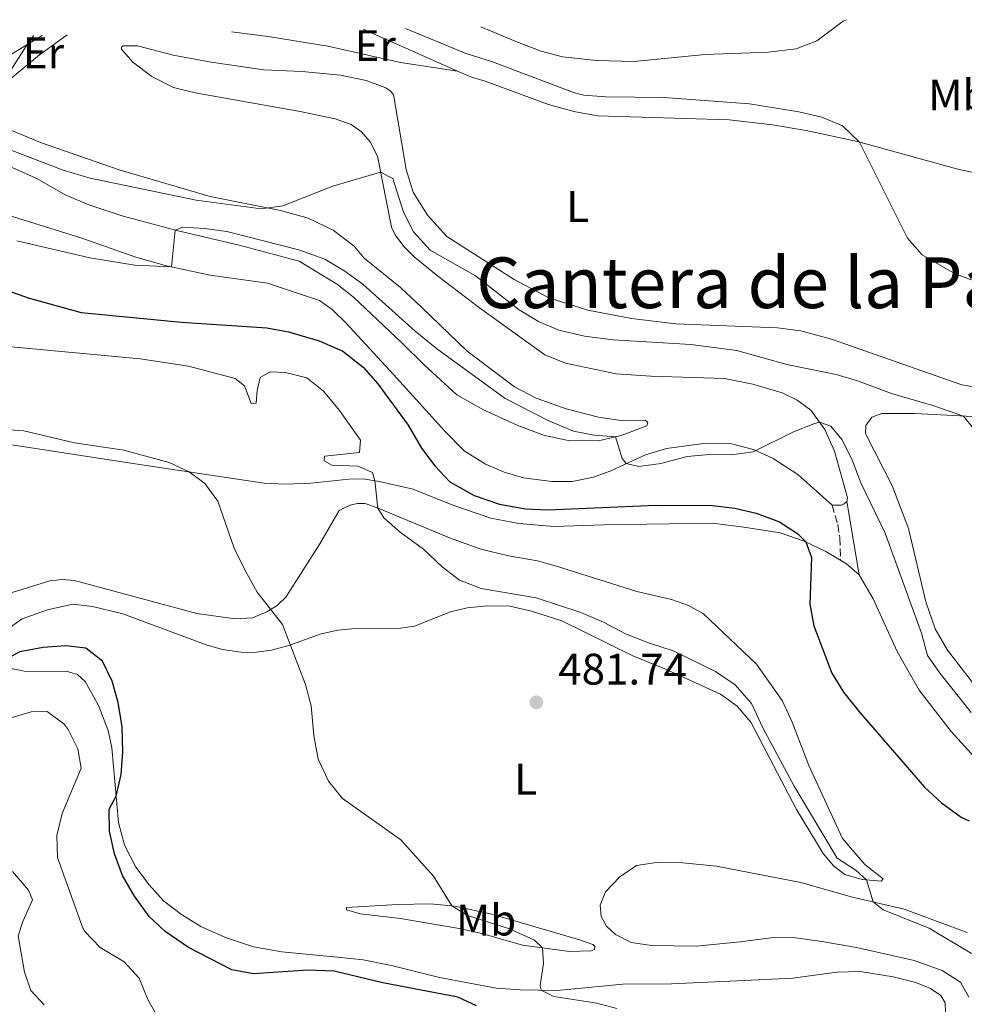
# Model space of a CAD drawing. Units: metres. Extents: x 635189 to 638657, y 4706612 to 4708993.
# Drawn here: x 636054 to 636268, y 4708723 to 4708946 of the extents above; entities that cross this region are included whole.
import ezdxf
from ezdxf.enums import TextEntityAlignment as Align

# ---------------------------------------------------------------- set-up
doc = ezdxf.new("R2010")
doc.units = ezdxf.units.M
doc.header["$MEASUREMENT"] = 0
doc.linetypes.add('DGN Style 3', pattern=[2.435890702152634, 1.739921930109024, -0.6959687720436097])
for name, color, linetype, lineweight in [('Acueducto', 4, 'Continuous', 13), ('Camino', 7, 'DGN Style 3', 0), ('Cota de punto acotado terreno', 7, 'Continuous', 0), ('Curva de nivel directora', 30, 'Continuous', 30), ('Curva de nivel intermedia', 30, 'Continuous', 0), ('Etiqueta de uso rústico', 92, 'Continuous', 0), ('Línea de cambio de uso (parcela vista)', 92, 'Continuous', 0), ('Margen derecho', 7, 'Continuous', 0), ('Punto acotado terreno (símbolo)', 7, 'Continuous', 0), ('Texto de Área (paraje) menor', 7, 'Continuous', 0)]:
    doc.layers.add(name, color=color, linetype=linetype, lineweight=lineweight)
doc.styles.add('Style-Arial', font='arial.ttf')

# ---------------------------------------------------------------- blocks, each defined once
blk = doc.blocks.new('5PATER')
at = {"layer": 'Acueducto', "linetype": 'Continuous', "lineweight": 0}
h = blk.add_hatch(color=51, dxfattribs=at)
edge = h.paths.add_edge_path()
edge.add_ellipse((0, 0), major_axis=(-0.1095731443231308, -0.1110710700762829), ratio=0.9994222409660317, start_angle=0, end_angle=360)

msp = doc.modelspace()

# ---------------------------------------------------------------- linework, layer by layer
at = {"layer": 'Camino', "color": 7, "linetype": 'DGN Style 3', "lineweight": 0}
msp.add_polyline3d([(636237.86, 4708836.359999999, 471.6799999999931), (636239.1099999994, 4708831.960000001, 472.6199999999953), (636239.6000000011, 4708828.960000001, 473.3000000000029), (636239.78, 4708823.850000001, 474.1799999999932)], dxfattribs=at)
at = {"layer": 'Curva de nivel directora', "color": 30, "linetype": 'Continuous', "lineweight": 30, "elevation": 475, "flags": 128}
for points in [[(636039.919999999, 4708888.939999999), (636055.6999999996, 4708883.36), (636067.7200000002, 4708880.000000001), (636090.4499999998, 4708877.850000001), (636109.7699999985, 4708876.53), (636114.6999999993, 4708875.680000001), (636121.6299999984, 4708873.58), (636126.9900000006, 4708871.250000001), (636131.6100000007, 4708867.630000002), (636134.9000000008, 4708863.87), (636141.7999999986, 4708854.529999999), (636144.8499999996, 4708849.300000001), (636147.8200000002, 4708845.270000001), (636151.2800000003, 4708841.67), (636156.7799999989, 4708838.550000002), (636162.4800000007, 4708836.580000001), (636168.4100000006, 4708835.560000001), (636173.4499999988, 4708835.330000001), (636198, 4708836.350000001), (636210.7099999993, 4708836.310000001)], [(636210.7099999993, 4708836.310000001), (636215.7999999988, 4708835.670000001), (636220.6600000003, 4708834.52), (636225.9100000008, 4708832.590000001), (636230.0899999982, 4708829.83), (636231.8699999996, 4708828.04), (636233.1699999983, 4708824.530000002), (636232.7799999994, 4708813.960000001), (636233.6600000003, 4708809.039999999), (636237.7999999997, 4708798.260000001), (636240.4299999982, 4708794.01), (636244.0999999985, 4708789.350000001), (636258.75, 4708772.460000002), (636262.6300000002, 4708768.930000001), (636267.0599999982, 4708765.650000001), (636268.9099999989, 4708764.82)], [(636119.1099999994, 4708731), (636106.7499999988, 4708730.119999999), (636101.8499999992, 4708731.070000002), (636092.0199999989, 4708736.090000002), (636086.7699999985, 4708739.710000004), (636083.1200000006, 4708743.119999999), (636079.7999999991, 4708747.740000002), (636077.099999999, 4708752.430000001), (636075.2999999998, 4708757.340000002), (636074.1799999999, 4708762.470000001), (636074.0700000004, 4708767.480000001), (636075.6399999994, 4708770.430000001), (636076.7799999994, 4708775.29), (636077.1599999995, 4708780.41), (636077.0099999997, 4708786.09), (636076.0899999988, 4708791.630000001), (636074.77, 4708796.49), (636072.5700000006, 4708801.039999999), (636068.8099999988, 4708803.949999999), (636064.2800000003, 4708804.470000003), (636059.0999999992, 4708804.130000004), (636053.8199999996, 4708803.090000001), (636050.0699999991, 4708801.060000001)], [(636157.3199999997, 4708722.859999999), (636153.0700000006, 4708724.830000001), (636136.0699999998, 4708728.109999999), (636125.0700000006, 4708730.710000001), (636119.1099999994, 4708731)]]:
    msp.add_lwpolyline(points, dxfattribs=at)
at = {"layer": 'Curva de nivel intermedia', "color": 30, "linetype": 'Continuous', "lineweight": 0, "flags": 128}
for points, elevation in [([(636158.2800000008, 4708944.770000001), (636166.9199999998, 4708941.130000001), (636171.9600000002, 4708939.289999999), (636176.8000000016, 4708938), (636184.4500000003, 4708937.119999999), (636192.9300000007, 4708936.939999999), (636209.0500000007, 4708938.529999999), (636223.4100000019, 4708939.050000001), (636229.6600000013, 4708939.819999999), (636234.3399999996, 4708941.58), (636240.35, 4708946.04), (636241.0899999999, 4708946.390000001)], 455), ([(636141.1799999995, 4708944.42), (636154.7000000001, 4708938.82), (636160.8800000004, 4708936.849999999), (636179.4500000002, 4708929.789999999), (636181.5900000016, 4708929.31), (636186.5700000015, 4708928.909999999), (636199.7100000001, 4708928.720000001), (636219.1200000002, 4708927.3), (636230.3099999997, 4708925.480000001), (636235.5199999998, 4708924.329999999), (636240.2200000003, 4708922.349999999), (636244.0200000001, 4708918.659999999), (636254.9400000012, 4708896.880000002), (636258.2000000002, 4708893.130000001), (636265.7100000003, 4708888.759999999), (636270.390000001, 4708887.02)], 460.0000000000001), ([(636048.0000000015, 4708936.25), (636058.9200000004, 4708942.81)], 460.0000000000001), ([(636048.0400000017, 4708918.23), (636063.6700000003, 4708912.26), (636069.7699999999, 4708910.480000001), (636093.7900000014, 4708905.449999999), (636108.51, 4708903.52), (636113.4400000009, 4708904.239999999), (636124.7599999999, 4708908.660000001), (636135.54, 4708911.849999998), (636138.3000000005, 4708910.409999998), (636140.7700000005, 4708902.789999999), (636142.980000001, 4708898.31), (636146.820000001, 4708894.189999998), (636157.0899999995, 4708888.37), (636166.9600000001, 4708880.660000001), (636171.3200000009, 4708877.999999999), (636175.9000000008, 4708876)], 465.0000000000001), ([(636088.2200000014, 4708890.369999998), (636089.0500000005, 4708898.699999998), (636090.7600000005, 4708899.38), (636095.7500000016, 4708899.099999999), (636100.7200000006, 4708898.41), (636117.0700000008, 4708894.220000001), (636122.9200000003, 4708892.09), (636127.4600000001, 4708889.409999999), (636131.51, 4708886.470000001), (636143.360000001, 4708875.83), (636148.2400000005, 4708871.87), (636163.8100000008, 4708860.499999999), (636173.6800000012, 4708855.48), (636179.2300000011, 4708853.15), (636183.9400000006, 4708852.199999998), (636188.7900000011, 4708851.850000001), (636190.2800000019, 4708846.970000001), (636191.2200000007, 4708845.779999998), (636194.0599999994, 4708845.13), (636199.0100000004, 4708845.83), (636204.9700000016, 4708847.380000001), (636209.9500000015, 4708847.83), (636215.020000001, 4708847.779999999), (636219.9600000007, 4708848.439999999), (636229.0900000014, 4708852.96), (636233.7000000003, 4708854.810000001), (636234.9699999999, 4708855.2), (636237.5100000014, 4708854.240000002), (636240.0700000006, 4708851.279999999), (636242.2900000003, 4708846.789999999), (636244.350000001, 4708841.429999999), (636249.8499999995, 4708830.019999999), (636258.1200000019, 4708807.329999999), (636259.4500000018, 4708802.310000001), (636262.2800000015, 4708798.189999999), (636269.3200000002, 4708789.380000001)], 470), ([(636053.1600000003, 4708896.249999999), (636069.6800000005, 4708892.429999999), (636079.8799999997, 4708890.720000002), (636088.2200000014, 4708890.369999998)], 470), ([(636175.9000000008, 4708876), (636181.7700000004, 4708874.659999999), (636188.2200000011, 4708873.800000001), (636205.8700000001, 4708872.779999999), (636216.2900000005, 4708871.420000001), (636227.6100000017, 4708868.210000001), (636238.7499999995, 4708866.009999999), (636243.780000001, 4708864.5), (636251.2900000013, 4708861.65), (636260.850000001, 4708858.899999999), (636267.6100000002, 4708856.57), (636269.7600000005, 4708853.81)], 465.0000000000001), ([(636051.0999999995, 4708872.289999997), (636081.1300000013, 4708869.55), (636092.0700000003, 4708867.830000001), (636102.6500000017, 4708865.100000001), (636104.7200000014, 4708863.409999999), (636106.2700000004, 4708859.429999999), (636107.4000000014, 4708859.480000001), (636107.6300000016, 4708862.380000002), (636108.2799999998, 4708865.260000001), (636110.5700000009, 4708866.579999999), (636113.9900000007, 4708866.430000001), (636118.8400000011, 4708865.249999999), (636122.5899999995, 4708862.210000002), (636126.2199999995, 4708857.849999999), (636130.9900000015, 4708851.13), (636130.7600000014, 4708848.289999999), (636122.8200000019, 4708847.470000001), (636122.7400000015, 4708846.429999999), (636124.5200000008, 4708845.460000001), (636130.3700000001, 4708845.180000001), (636133.7400000008, 4708843.779999998), (636134.2599999993, 4708841.88), (636134.9099999998, 4708835.699999998), (636136.2599999999, 4708833.51), (636140.0300000006, 4708830.230000001), (636145.2499999999, 4708826.369999998), (636149.49, 4708822.359999998), (636153.4599999995, 4708819.329999999), (636158.3400000012, 4708817.45), (636170.770000001, 4708815.38), (636180.8800000007, 4708812.039999999), (636186.2300000017, 4708809.800000001), (636191.0399999997, 4708807.220000001), (636196.2200000008, 4708805.13), (636201.8400000001, 4708803.350000001), (636211.42, 4708798.67), (636215.8900000004, 4708795.63), (636219.5400000005, 4708791.42), (636222.1500000011, 4708785.930000001), (636229.2700000004, 4708772.71), (636239, 4708756.369999999), (636243.2900000014, 4708753.589999998), (636245.6100000016, 4708751.470000001), (636247.1600000006, 4708746.429999999), (636249.4000000004, 4708744.63), (636259.8200000006, 4708740.49)], 480), ([(636119.8600000005, 4708790.869999999), (636118.5700000006, 4708795.71), (636113.3200000002, 4708809.340000001), (636107.6000000003, 4708816.679999999), (636104.9600000005, 4708821.399999999), (636102.3900000001, 4708826.63), (636098.6600000019, 4708837.249999999), (636095.7400000005, 4708841.289999999), (636092.2300000013, 4708843.900000001), (636087.7000000007, 4708846.029999998), (636077.4099999998, 4708848.82), (636066.2400000006, 4708850.510000001), (636054.7800000008, 4708853.210000001), (636043.6500000019, 4708853.99)], 480), ([(636064.7699999998, 4708785.539999999), (636063.9100000015, 4708786.710000002), (636060.0300000012, 4708789.579999999), (636056.4000000014, 4708789.519999999), (636050.8200000002, 4708787.880000001)], 470), ([(636189.0700000004, 4708722.31), (636184.570000001, 4708723.500000001), (636174.8100000002, 4708725.029999999), (636171.9300000012, 4708726.449999999), (636171.7099999998, 4708727.48), (636172.4699999997, 4708732.49), (636172.2500000007, 4708736.029999998), (636170.4200000003, 4708737.759999999), (636164.7899999997, 4708740.329999999), (636155.2300000021, 4708743.4), (636151.7100000017, 4708745.529999998), (636147.570000002, 4708752.279999998), (636140.1500000014, 4708760.49), (636126.9000000011, 4708769.880000001), (636123.7699999998, 4708773.779999998), (636121.4000000004, 4708778.810000001), (636120.4200000013, 4708784.15), (636119.8600000005, 4708790.869999999)], 480), ([(636084.7600000014, 4708720.880000001), (636082.8400000012, 4708724.300000001), (636080.8600000008, 4708729.17), (636077.4900000002, 4708732.869999998), (636072.0499999998, 4708736.109999999), (636068.5300000017, 4708739.739999999), (636068.0700000012, 4708740.710000002), (636062.3899999993, 4708756.470000001), (636062.2100000005, 4708761.470000001), (636063.4199999997, 4708766.499999999), (636067.7300000014, 4708776.759999998), (636066.9700000016, 4708781.099999999), (636064.7699999998, 4708785.539999999)], 470), ([(636059.3400000005, 4708723.09), (636056.3099999997, 4708726.38), (636054.8700000001, 4708730.550000001), (636053.490000001, 4708738.779999998), (636054.5400000017, 4708742.039999999), (636056.740000001, 4708746.880000001), (636055.8400000003, 4708749.069999998), (636052.1800000012, 4708753.329999999)], 465.0000000000001), ([(636259.8200000006, 4708740.49), (636269.4100000019, 4708734.75)], 480)]:
    msp.add_lwpolyline(points, dxfattribs=dict(at, elevation=elevation))
at = {"layer": 'Línea de cambio de uso (parcela vista)', "color": 92, "linetype": 'Continuous', "lineweight": 0, "extrusion": (-0.03939661977318337, 0.01760392283822197, 0.9990685703449754), "elevation": 58294.02681604237, "flags": 128}
msp.add_lwpolyline([(-4558777.294547642, -1339018.669417642), (-4558777.294547642, -1338995.263132161)], dxfattribs=at)
at = {"layer": 'Línea de cambio de uso (parcela vista)', "color": 92, "linetype": 'Continuous', "lineweight": 0, "extrusion": (-0.6027989538925028, 0.4588469653790015, 0.6527579057725658), "elevation": 1777569.886634519, "flags": 128}
msp.add_lwpolyline([(-4132176.22271431, -1531037.447976577), (-4132174.538671555, -1531037.447976577), (-4132161.093882262, -1531035.824356899)], dxfattribs=at)
at = {"layer": 'Línea de cambio de uso (parcela vista)', "color": 92, "linetype": 'Continuous', "lineweight": 0, "elevation": 471.679999999993, "flags": 128}
msp.add_lwpolyline([(636241.1600000003, 4708837.17), (636240.54, 4708836.65), (636239.9299999997, 4708836.390000001), (636237.8600000005, 4708836.359999999)], dxfattribs=at)
at = {"layer": 'Línea de cambio de uso (parcela vista)', "color": 92, "linetype": 'Continuous', "lineweight": 0, "extrusion": (0.1627337146186679, 0.1845169676950665, 0.9692632391456037), "elevation": 972855.1662425107, "flags": 128}
msp.add_lwpolyline([(2637475.168631272, -3830809.43055102), (2637473.691828386, -3830809.71507384), (2637469.851776302, -3830809.71507384)], dxfattribs=at)
at = {"layer": 'Línea de cambio de uso (parcela vista)', "color": 92, "linetype": 'Continuous', "lineweight": 0, "extrusion": (-0.004424648883489331, -0.1289785099944109, 0.9916375176655426), "elevation": -609677.4060132054, "flags": 128}
msp.add_lwpolyline([(474237.9893420227, 4688362.605644964), (474236.2504164113, 4688362.838105106), (474235.1281434877, 4688363.767945672)], dxfattribs=at)
at = {"layer": 'Línea de cambio de uso (parcela vista)', "color": 92, "linetype": 'Continuous', "lineweight": 0}
for points in [[(636101.8099999997, 4708943.66, 461.2700000000041), (636110.1200000001, 4708942.560000001, 462.2100000000065), (636123.6100000005, 4708940.390000001, 461.7400000000052), (636140.0800000001, 4708936.689999999, 461.3899999999995), (636152.9800000006, 4708934.710000001, 461.0099999999948)], [(636048.6600000003, 4708930.09, 461.2299999999959), (636049.5300000003, 4708931.180000001, 461.2299999999959), (636058.2800000003, 4708938.439999999, 461.2299999999959), (636064.5599999997, 4708942.930000001, 461.2700000000041)], [(636271.4100000003, 4708862.939999999, 461.0299999999989), (636267.2199999997, 4708863.600000001, 461.1600000000035), (636237.7000000002, 4708874, 461.429999999993), (636230.7199999997, 4708875.859999999, 461.5), (636225.5, 4708876.560000001, 461.5), (636202.4199999999, 4708877.430000001, 462.1699999999983), (636192.4199999999, 4708878.65, 462.1699999999983), (636182.54, 4708880.529999999, 462.1000000000058), (636173.6600000003, 4708883.359999999, 462.1699999999983), (636165.7800000003, 4708887.51, 462.3699999999953), (636150.5999999996, 4708897.25, 462.7100000000065), (636146.2100000001, 4708902.050000001, 462.7100000000065), (636142.9500000002, 4708907.310000001, 462.7799999999989), (636141.3499999996, 4708912.430000001, 462.5800000000018), (636138.5199999996, 4708929.41, 462.1000000000058), (636137.7100000001, 4708930.26, 462.1000000000058), (636136.7300000006, 4708930.970000001, 462.1000000000058), (636132.2800000003, 4708932.619999999, 462.1699999999983), (636126.4900000002, 4708933.84, 462.6399999999995), (636117.7100000001, 4708934.630000001, 463.1199999999953), (636109.1399999997, 4708935.01, 463.179999999993), (636097.1600000003, 4708936.75, 462.7799999999989), (636088.54, 4708938.369999999, 462.4400000000023), (636080.4600000001, 4708940.49, 462.1000000000058), (636077.25, 4708940.439999999, 461.9700000000012), (636076.9000000004, 4708940.189999999, 461.9700000000012), (636076.8799999999, 4708939.74, 462.0399999999936), (636079.4500000002, 4708936.779999999, 462.5099999999948), (636083.75, 4708933.529999999, 462.9799999999959), (636088.6200000001, 4708931.050000001, 463.4499999999971), (636093.5499999998, 4708929.789999999, 463.7200000000012), (636117.3700000001, 4708925.609999999, 464.5299999999989), (636125.2699999996, 4708923.91, 464.5299999999989), (636128.8899999997, 4708922.619999999, 464.6000000000058), (636131.2599999999, 4708920.939999999, 464.6000000000058), (636133.2300000006, 4708918.689999999, 464.6699999999983), (636134.8399999999, 4708915.430000001, 464.6699999999983), (636138, 4708899.390000001, 466.1499999999942), (636138.8600000005, 4708897.609999999, 466.5599999999977), (636140.7999999998, 4708895.02, 466.8300000000018), (636143.1900000004, 4708892.640000001, 467.1600000000035), (636148.4299999997, 4708888.34, 468.0399999999936), (636157.9500000002, 4708881.07, 468.3800000000047), (636172.79, 4708870.460000001, 468.3800000000047), (636177.4500000002, 4708868.57, 468.3099999999977), (636188.8899999997, 4708866.130000001, 468.4400000000023), (636196.7699999996, 4708865.57, 468.5800000000018), (636213.4600000001, 4708865.039999999, 468.9799999999959), (636219.9000000004, 4708863.800000001, 469.320000000007), (636226.5300000003, 4708861.84, 469.4600000000065), (636229.9400000004, 4708860.16, 469.5899999999965), (636232.9800000006, 4708857.9, 469.7899999999936), (636236.2000000002, 4708853.529999999, 470.1300000000047), (636238.3499999996, 4708848.59, 470.6000000000058), (636241.3200000003, 4708838.039999999, 471.679999999993), (636241.1600000003, 4708837.17, 471.679999999993)], [(636152.9800000006, 4708934.710000001, 461.0099999999948), (636156.1600000003, 4708933.350000001, 461.1399999999995), (636159.25, 4708932.470000001, 461.0299999999989), (636173.5999999996, 4708927.15, 460.6199999999953), (636179.3300000001, 4708925.58, 460.6199999999953), (636184.6600000003, 4708924.600000001, 460.4199999999983), (636214.5099999999, 4708923.699999999, 460.2799999999989), (636224.3700000001, 4708922.58, 460.2799999999989), (636231.9900000002, 4708921.289999999, 460.2799999999989), (636243.5999999996, 4708918.779999999, 460.0099999999948), (636266.29, 4708912.52, 459.4700000000012), (636281.4000000004, 4708909.24, 459.5399999999936), (636289.79, 4708907.890000001, 459.4900000000052)], [(636049.6699999999, 4708913.949999999, 466.2899999999936), (636057.6699999999, 4708910.390000001, 466.8899999999995), (636064.1200000001, 4708906.66, 467.7700000000041), (636069.4699999997, 4708904.4, 468.3800000000047), (636077.2800000003, 4708901.859999999, 468.9799999999959), (636089.7400000002, 4708898.51, 470.0599999999977), (636103.5300000003, 4708895.279999999, 470.6000000000058), (636117.1299999999, 4708891.630000001, 471.6100000000006), (636125.8099999997, 4708886.380000001, 471.9499999999971), (636129.4500000002, 4708883.539999999, 472.3600000000006), (636140.3899999997, 4708873.180000001, 473.2299999999959), (636145.5199999996, 4708868.09, 473.2299999999959), (636152.8399999999, 4708861.369999999, 472.6900000000023), (636158.7300000006, 4708858.08, 472.2899999999936), (636166.6299999999, 4708854.439999999, 471.6100000000006), (636172.7100000001, 4708852.16, 471.2100000000065), (636178.4600000001, 4708850.970000001, 470.8000000000029), (636185.2000000002, 4708850.980000001, 470.3999999999942), (636190.0499999998, 4708852.16, 469.8600000000006), (636195.8799999999, 4708854.359999999, 469.1199999999953), (636196.0800000001, 4708855.130000001, 468.9199999999983), (636195.7999999998, 4708855.4, 468.8500000000058), (636195.4100000003, 4708855.600000001, 468.7100000000065), (636190.0599999997, 4708855.58, 468.2400000000052), (636184.9000000004, 4708856.289999999, 468.1100000000006), (636177.6200000001, 4708858.210000001, 467.8999999999942), (636170.7800000003, 4708860.619999999, 467.8999999999942), (636165.9000000004, 4708863.17, 467.8999999999942), (636155.1699999999, 4708871.279999999, 468.2400000000052), (636144.8499999996, 4708881.230000001, 468.0399999999936), (636140.0899999999, 4708885.720000001, 467.429999999993), (636131.8300000001, 4708892.32, 466.3500000000058), (636129.54, 4708895.08, 466.0200000000041), (636124.7800000003, 4708898.689999999, 465.6100000000006), (636119.1799999997, 4708901.4, 465.2700000000041), (636112.8700000001, 4708903.130000001, 465.070000000007), (636096.9299999997, 4708906.32, 464.3999999999942), (636076.3200000003, 4708912.380000001, 462.9799999999959), (636058.54, 4708918.58, 462.1000000000058), (636045.6399999997, 4708923.939999999, 461.5599999999977)], [(636237.8600000005, 4708836.359999999, 471.679999999993), (636230.1100000005, 4708843.279999999, 470.8000000000029), (636224.4600000001, 4708846.949999999, 470.3999999999942), (636220.04, 4708848.99, 469.929999999993), (636214.7699999996, 4708850.350000001, 469.6600000000035), (636208.1699999999, 4708850.25, 469.5899999999965), (636200.3200000003, 4708849.220000001, 469.4600000000065), (636195.5700000003, 4708847.800000001, 469.5899999999965), (636187.7199999997, 4708844.15, 470.3300000000018), (636183.7800000003, 4708842.699999999, 470.5299999999989), (636178.9900000002, 4708841.689999999, 470.7400000000052), (636174.3600000005, 4708841.720000001, 471.070000000007), (636167.9600000001, 4708842.550000001, 471.4100000000035), (636163.5199999996, 4708843.83, 471.6100000000006), (636159.3099999997, 4708845.619999999, 472.0200000000041), (636154.4600000001, 4708848.689999999, 472.3600000000006), (636150.0800000001, 4708853.140000001, 472.8300000000018), (636138.5099999999, 4708866.01, 473.2299999999959), (636127.6500000004, 4708877.67, 472.6300000000047), (636124.5599999997, 4708880.730000001, 472.1499999999942), (636121.7300000006, 4708882.720000001, 471.8800000000047), (636109.9199999999, 4708886.680000001, 471.2799999999989), (636096.9400000004, 4708888.51, 470.5299999999989), (636087.0700000003, 4708890.619999999, 469.929999999993), (636080.0899999999, 4708892.58, 469.320000000007), (636067.6200000001, 4708896.980000001, 468.5099999999948), (636054.8499999996, 4708900.980000001, 467.0899999999965), (636034.9600000001, 4708907.15, 465.8099999999977)], [(636283.3099999997, 4708778.470000001, 469.4600000000065), (636263.9800000006, 4708803.51, 468.4499999999971), (636261.1699999999, 4708808.369999999, 468.320000000007), (636259.0700000003, 4708814.480000001, 468.25), (636255.1100000005, 4708831.060000001, 467.9100000000035), (636251.54, 4708840.57, 467.7799999999989), (636245.3700000001, 4708852.59, 467.4400000000023), (636245.4800000006, 4708854.390000001, 467.4400000000023), (636246.8300000001, 4708856.279999999, 467.3699999999953), (636249.1299999999, 4708857.109999999, 467.1000000000058), (636256.5499999998, 4708857.119999999, 466.429999999993), (636271.1699999999, 4708856.390000001, 464.5399999999936)], [(636046.0599999997, 4708850.939999999, 479.7100000000065), (636079.0199999996, 4708845.91, 479.4400000000023)], [(636079.0199999996, 4708845.91, 479.4400000000023), (636109.2100000001, 4708841.32, 480.7200000000012), (636113.9100000003, 4708841.09, 481.2599999999948), (636119.7699999996, 4708841.359999999, 481.3899999999995), (636128.3899999997, 4708842.26, 481.0599999999977), (636131.5999999996, 4708842.310000001, 480.4499999999971), (636135.2000000002, 4708841.74, 479.8399999999965), (636142.9699999997, 4708839.970000001, 478.8999999999942), (636151.9000000004, 4708836.380000001, 477.820000000007), (636160.5499999998, 4708833.42, 476.8699999999953), (636166.8499999996, 4708832.210000001, 476.1999999999971), (636174.8099999997, 4708831.51, 475.6600000000035), (636186.1299999999, 4708831.930000001, 475.5200000000041), (636210.7100000001, 4708832.26, 476), (636217.8399999999, 4708831.41, 476.0599999999977), (636226.0800000001, 4708830.060000001, 475.5200000000041), (636231.5, 4708828.210000001, 475.0500000000029), (636236.4000000004, 4708825.869999999, 474.3800000000047), (636239.7800000003, 4708823.850000001, 474.179999999993)], [(636050.5499999998, 4708807.91, 475.5200000000041), (636054.3799999999, 4708810.630000001, 475.5899999999965), (636060.1100000005, 4708812.66, 475.5899999999965), (636065.8600000005, 4708813.930000001, 475.6600000000035), (636070.3200000003, 4708813.41, 475.7299999999959), (636077.1900000004, 4708811.76, 475.929999999993), (636096.2999999998, 4708804.65, 477.6199999999953), (636099.7300000006, 4708803.67, 478.1600000000035), (636103.8899999997, 4708803.01, 478.6900000000023), (636106.8600000005, 4708802.99, 479.1699999999983), (636110.8200000003, 4708803.5, 479.6399999999995), (636114.7400000002, 4708804.529999999, 479.9799999999959), (636122.1200000001, 4708807.210000001, 480.7200000000012), (636125.8399999999, 4708808.029999999, 480.8500000000058), (636129.7999999998, 4708808.4, 481.1900000000023), (636140.0599999997, 4708808.460000001, 481.7299999999959), (636143.2599999999, 4708808.930000001, 481.6600000000035), (636151.3899999997, 4708812.199999999, 481.320000000007), (636155.1799999997, 4708813.060000001, 481.1199999999953), (636159.7999999998, 4708813.58, 480.9900000000052), (636164.8099999997, 4708813.49, 480.9199999999983), (636169.7300000006, 4708812.33, 480.9199999999983), (636176.6399999997, 4708810.130000001, 480.9900000000052), (636192.6799999997, 4708802.230000001, 481.4600000000065), (636199.9199999999, 4708799.24, 481.3899999999995), (636212.5800000001, 4708793.51, 480.7899999999936), (636216.3200000003, 4708790.77, 480.6499999999942), (636219.4500000002, 4708787.199999999, 480.6499999999942), (636229.75, 4708767.4, 480.9900000000052), (636235.7800000003, 4708757.42, 481.4600000000065), (636238.25, 4708754.560000001, 481.2599999999948), (636240.7300000006, 4708752.630000001, 480.9199999999983), (636244.6799999997, 4708751.550000001, 480.25), (636248.9699999997, 4708751.17, 479.1000000000058), (636249.4100000003, 4708751.66, 478.8999999999942), (636245.2199999997, 4708754.91, 478.6900000000023), (636240.1799999997, 4708760.800000001, 478.4900000000052), (636232.5599999997, 4708777.390000001, 477.4799999999959), (636228.7699999996, 4708787.210000001, 476.8699999999953), (636226.5199999996, 4708792.08, 476.4700000000012), (636220.7199999997, 4708800.34, 476.6000000000058), (636208.6900000004, 4708811.710000001, 476.6699999999983), (636205.3099999997, 4708813.59, 476.4700000000012), (636201.4600000001, 4708814.980000001, 476.3300000000018), (636193.6200000001, 4708816.789999999, 475.7899999999936), (636175.4000000004, 4708822.5, 475.5899999999965), (636171.0999999996, 4708823.779999999, 475.8600000000006), (636164.5199999996, 4708824.880000001, 476.2700000000041), (636158.2800000003, 4708826.369999999, 476.8099999999977), (636151.1900000004, 4708828.980000001, 477.4100000000035), (636135.0199999996, 4708835.66, 479.9799999999959), (636132.0700000003, 4708836.720000001, 480.5200000000041), (636130.3099999997, 4708836.76, 480.9199999999983), (636128.5599999997, 4708836.390000001, 481.1199999999953), (636126.1900000004, 4708835.140000001, 481.320000000007), (636121.79, 4708827.609999999, 481.320000000007), (636114.1100000005, 4708815.539999999, 480.5200000000041), (636112.1100000005, 4708813.640000001, 480.179999999993), (636109.7800000003, 4708812.15, 479.9100000000035), (636106.5599999997, 4708810.82, 479.7100000000065), (636102.6200000001, 4708810.58, 479.5), (636093.9000000004, 4708811.789999999, 479.2299999999959), (636066.2599999999, 4708819.25, 478.3600000000006), (636063.4900000002, 4708819.550000001, 478.2899999999936), (636060.6299999999, 4708819.230000001, 478.2200000000012), (636050.1500000004, 4708815.949999999, 478.2200000000012)], [(636243.9500000002, 4708820.539999999, 474.1100000000006), (636247.1399999997, 4708815.17, 474.1100000000006), (636252.5899999999, 4708803.199999999, 473.9700000000012), (636257.5300000003, 4708794.41, 473.9700000000012), (636264.8300000001, 4708785.029999999, 474.2400000000052), (636280.79, 4708767.430000001, 474.8500000000058)], [(636263.5099999999, 4708721.470000001, 483.0800000000018), (636263.4400000004, 4708723.57, 482.8099999999977), (636262.4500000002, 4708725.210000001, 482.8800000000047), (636260.1399999997, 4708726.800000001, 483.0800000000018), (636256.7999999998, 4708728.199999999, 483.4199999999983), (636251.6399999997, 4708729.49, 484.0200000000041), (636244.1600000003, 4708730.65, 484.9700000000012), (636238.9100000003, 4708730.5, 485.570000000007), (636228.9500000002, 4708729.130000001, 486.1100000000006), (636217.9500000002, 4708728.600000001, 486.179999999993), (636201.4199999999, 4708727.850000001, 484.3600000000006), (636190.4000000004, 4708727.810000001, 482.4700000000012), (636175.5700000003, 4708726.4, 480.6499999999942), (636167.2800000003, 4708726.51, 479.1699999999983), (636161.7199999997, 4708726.9, 478.4199999999983), (636148.9000000004, 4708729.279999999, 477.0800000000018), (636138.3300000001, 4708731.939999999, 476.6699999999983), (636131.6399999997, 4708733.279999999, 477.0800000000018), (636125.6900000004, 4708733.91, 477.6199999999953), (636113.2000000002, 4708735.130000001, 478.0899999999965), (636106.7999999998, 4708736.230000001, 478.1600000000035), (636100.4100000003, 4708738.34, 477.9499999999971), (636094.8399999999, 4708740.84, 477.3500000000058), (636090.4800000006, 4708743.600000001, 476.8099999999977), (636086.4199999999, 4708746.710000001, 476.3300000000018), (636083.1200000001, 4708750.350000001, 476), (636080.1200000001, 4708754.34, 475.6600000000035), (636077.5199999996, 4708759.310000001, 475.3899999999995), (636076.1600000003, 4708764.470000001, 475.1900000000023), (636074.6699999999, 4708781.4, 474.6499999999942), (636073.8200000003, 4708785.32, 474.4499999999971), (636071.6500000004, 4708790.949999999, 474.4499999999971), (636068.6299999999, 4708796.390000001, 474.5800000000018), (636066.8799999999, 4708797.99, 474.5099999999948), (636064.3399999999, 4708798.74, 474.5800000000018), (636055.2300000006, 4708798.699999999, 474.7200000000012), (636053.8099999997, 4708798.939999999, 474.75)], [(636268.4000000004, 4708739.539999999, 478.4900000000052), (636254.1500000004, 4708744.83, 479.0299999999989), (636242.4699999997, 4708747.51, 480.6499999999942), (636230.7400000002, 4708750.84, 481.8000000000029), (636211.6200000001, 4708754.539999999, 483.4199999999983), (636204.0499999998, 4708755.310000001, 483.820000000007), (636198.0700000003, 4708755.390000001, 483.820000000007), (636193.5599999997, 4708754.730000001, 483.3500000000058), (636189.7699999996, 4708752.15, 483.2100000000065), (636186.5099999999, 4708748.710000001, 483.0099999999948), (636185.3099999997, 4708745.720000001, 482.5399999999936), (636185.5599999997, 4708743.17, 482.6100000000006), (636186.7400000002, 4708740.91, 482.7400000000052), (636188.7699999996, 4708739.039999999, 482.9400000000023), (636192.29, 4708737.24, 483.0800000000018), (636196.8899999997, 4708736.58, 483.8899999999995), (636207.0099999999, 4708736.4, 485.1000000000058), (636217.04, 4708737.430000001, 486.179999999993), (636224.5899999999, 4708738.380000001, 486.4499999999971), (636229.5700000003, 4708738.289999999, 486.0500000000029), (636235.5199999996, 4708737.49, 485.9100000000035), (636243.3499999996, 4708736.09, 484.9700000000012), (636256.4500000002, 4708733.130000001, 483.6199999999953), (636262.7699999996, 4708730.92, 483.0099999999948), (636266.8899999997, 4708728.26, 482.5399999999936), (636268.8399999999, 4708724.83, 482.3399999999965)], [(636178.3300000001, 4708735.210000001, 480.8500000000058), (636167.7400000002, 4708736.630000001, 479.3699999999953), (636158.4800000006, 4708739.310000001, 477.8899999999995), (636153.3799999999, 4708740.4, 477.3500000000058), (636140.0899999999, 4708742.710000001, 477.2100000000065), (636130.9199999999, 4708743.77, 478.0899999999965), (636127.7999999998, 4708744.65, 478.2200000000012), (636127.8600000005, 4708745.210000001, 478.5599999999977), (636139.3799999999, 4708745.880000001, 479.0299999999989), (636146.9000000004, 4708746.029999999, 479.7100000000065), (636152.3700000001, 4708745.460000001, 480.0399999999936), (636160.7199999997, 4708743.699999999, 480.8500000000058), (636180.6399999997, 4708737.880000001, 482.2700000000041), (636183.6299999999, 4708736.779999999, 482.2700000000041), (636184.1200000001, 4708736.34, 482.1300000000047), (636183.9900000002, 4708735.65, 481.8600000000006), (636183.2300000006, 4708735.33, 481.8000000000029), (636178.3300000001, 4708735.210000001, 480.8500000000058)]]:
    msp.add_polyline3d(points, dxfattribs=at)
at = {"layer": 'Margen derecho', "color": 7, "linetype": 'Continuous', "lineweight": 0, "extrusion": (0.985602962840332, 0.16805934896262, 0.01851634052990536), "elevation": 1418454.015325656, "flags": 128}
msp.add_lwpolyline([(4534895.063218612, -25797.32032131303), (4534885.503490554, -25795.29997494054), (4534878.200864839, -25794.88990463721)], dxfattribs=at)

# ---------------------------------------------------------------- block references
at = {"layer": 'Punto acotado terreno (símbolo)', "color": 7, "linetype": 'Continuous', "lineweight": 0, "xscale": 10, "yscale": 10, "zscale": 10}
msp.add_blockref('5PATER', (636170.8400000003, 4708791.689999999, 481.7400000000057), dxfattribs=at)

# ---------------------------------------------------------------- texts
at = {"layer": 'Cota de punto acotado terreno', "color": 7, "linetype": 'Continuous', "lineweight": 0, "style": 'Style-Arial'}
msp.add_text('481.74', height=7.000000000000002, dxfattribs=at).set_placement((636175.8000000007, 4708795.689999999, 481.7400000000052))
at = {"layer": 'Etiqueta de uso rústico', "color": 92, "linetype": 'Continuous', "lineweight": 0, "style": 'Style-Arial'}
for s, p in [('Er', (636134.345456608, 4708940.510010001, 461.070000000007)), ('Er', (636059.1954566091, 4708938.87001, 460.6300000000047)), ('Mb', (636266.4302462417, 4708929.31001, 457.4199999999983)), ('L', (636180.2014203783, 4708904.060010002, 461.3000000000029)), ('L', (636168.421420381, 4708774.260010001, 481.4199999999983)), ('Mb', (636159.4502462415, 4708742.320010003, 479.8600000000006))]:
    msp.add_text(s, height=7.000000000000002, dxfattribs=at).set_placement(p, align=Align.MIDDLE_CENTER)
at = {"layer": 'Texto de Área (paraje) menor', "color": 7, "linetype": 'Continuous', "lineweight": 0, "style": 'Style-Arial'}
msp.add_text('Cantera de la Parata', height=11.5, dxfattribs=at).set_placement((636231.5401736834, 4708886.77001, 461.8600000000006), align=Align.MIDDLE_CENTER)

doc.saveas('drawing.dxf')
